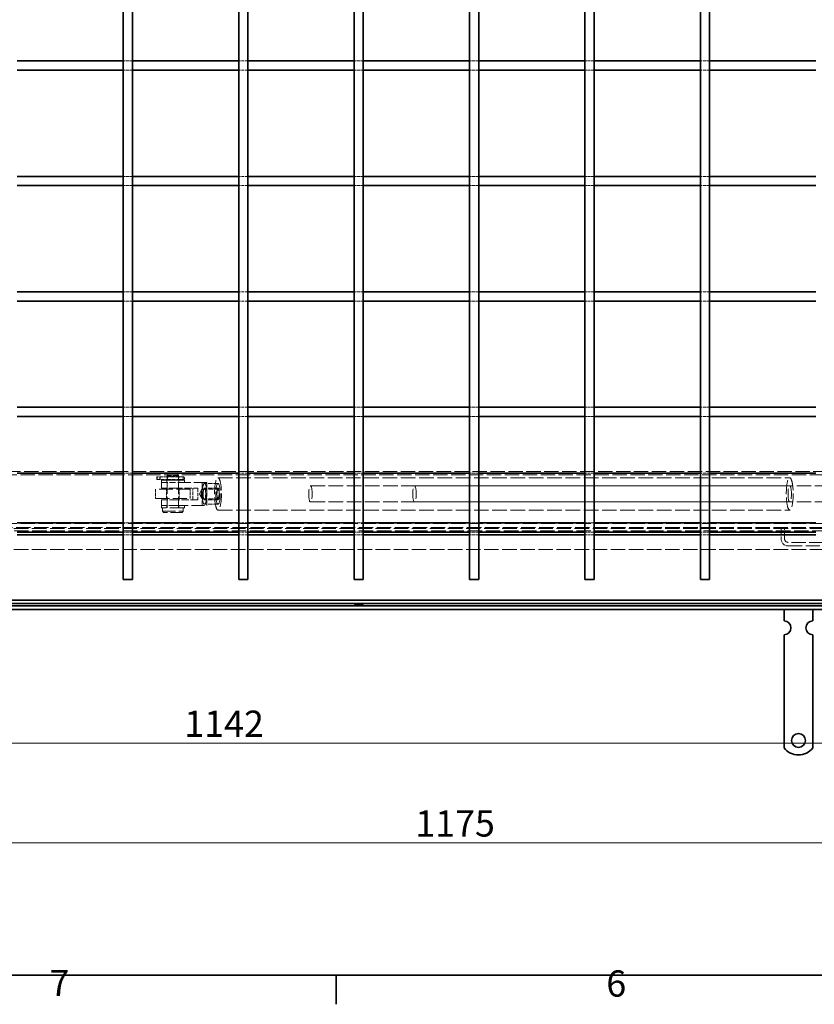
# Model space of a CAD drawing. Units: millimetres. Extents: x 0 to 4573, y 0 to 2730.
# Drawn here: x 691 to 1380, y 40 to 892 of the extents above; entities that cross this region are included whole.
import ezdxf

# ---------------------------------------------------------------- set-up
doc = ezdxf.new("R2010")
doc.units = ezdxf.units.MM
doc.header["$LTSCALE"] = 6.5
doc.linetypes.add('DASHED_SPACE', pattern=[0.2067, 0.1654, -0.0413])
doc.layers.add('Kóta (ISO)', color=5, linetype='Continuous', lineweight=9, true_color=0x0000ff)
doc.layers.add('Skrytá (ISO)', color=7, linetype='DASHED_SPACE', lineweight=9, true_color=0x0080c0)
doc.layers.add('Rámeček (ISO)', color=7, linetype='Continuous', lineweight=35)
doc.layers.add('Viditelná (ISO)', color=7, linetype='Continuous', lineweight=35)
doc.styles.add('Text poznámky (ISO)', font='TAHOMA.TTF')
doc.dimstyles.new('Výchozí (ISO)', dxfattribs={"dimscale": 6.5, "dimtxt": 3.5, "dimasz": 2.5, "dimexe": 1, "dimexo": 0, "dimgap": 0.762, "dimtad": 1, "dimrnd": 1e-08, "dimtxsty": 'Text poznámky (ISO)', "dimcen": 0.09, "dimdle": 10, "dimclrd": 256, "dimclre": 256, "dimclrt": 256, "dimazin": 2, "dimtfac": 1.001486, "dimtmove": 0, "dimatfit": 3, "dimfxl": 1, "dimtolj": 1, "dimlwd": -1, "dimlwe": -1, "dimarcsym": 0})

# ---------------------------------------------------------------- blocks, each defined once
blk = doc.blocks.new('Rámečky Default Border')
at = {"layer": 'Rámeček (ISO)'}
blk.add_line((148.5, 10), (148.5, 6.1), dxfattribs=at)
at = {"layer": 'Rámeček (ISO)', "flags": 128}
blk.add_lwpolyline([(10, 10), (10, 410), (584, 410), (584, 10), (10, 10)], dxfattribs=at)
at = {"layer": 'Rámeček (ISO)', "char_height": 3.5, "attachment_point": 7, "style": 'Text poznámky (ISO)'}
for s, insert in [('7', (110.29, 6.1)), ('6', (184.51, 6.03))]:
    blk.add_mtext(s, dxfattribs=dict(at, insert=insert))
blk = doc.blocks.new('*D26')
at = {"layer": 'Defpoints', "color": 0, "transparency": 16777216}
for p in [(1588.77, 438.7), (413.77, 381.7), (413.77, 179.43)]:
    blk.add_point(p, dxfattribs=at)
at = {"layer": 'Kóta (ISO)', "transparency": 16777216}
for p, q in [((1588.77, 438.7), (1588.77, 172.93)), ((413.77, 381.7), (413.77, 172.93)), ((1572.52, 179.43), (430.02, 179.43))]:
    blk.add_line(p, q, dxfattribs=at)
for points in [[(430.02, 182.14), (430.02, 176.72), (413.77, 179.43)], [(1572.52, 182.14), (1572.52, 176.72), (1588.77, 179.43)]]:
    blk.add_solid(points, dxfattribs=at)
at = {"layer": 'Kóta (ISO)', "transparency": 16777216, "insert": (1033.82, 207.68), "char_height": 22.75, "attachment_point": 1, "style": 'Text poznámky (ISO)'}
blk.add_mtext('\\A1;1175', dxfattribs=at)
blk = doc.blocks.new('*D41')
at = {"layer": 'Defpoints', "color": 0, "transparency": 16777216}
for p in [(413.77, 381.7), (1555.77, 381.7), (1555.77, 265.84)]:
    blk.add_point(p, dxfattribs=at)
at = {"layer": 'Kóta (ISO)', "transparency": 16777216}
for p, q in [((413.77, 381.7), (413.77, 259.34)), ((1555.77, 381.7), (1555.77, 259.34)), ((430.02, 265.84), (1539.52, 265.84))]:
    blk.add_line(p, q, dxfattribs=at)
for points in [[(430.02, 268.55), (430.02, 263.13), (413.77, 265.84)], [(1539.52, 268.55), (1539.52, 263.13), (1555.77, 265.84)]]:
    blk.add_solid(points, dxfattribs=at)
at = {"layer": 'Kóta (ISO)', "transparency": 16777216, "insert": (833.69, 294.02), "char_height": 22.75, "attachment_point": 1, "style": 'Text poznámky (ISO)'}
blk.add_mtext('\\A1;1142', dxfattribs=at)

msp = doc.modelspace()

# ---------------------------------------------------------------- linework, layer by layer
at = {"layer": 'Skrytá (ISO)', "ltscale": 2.344142}
for p, q in [((788.766, 856.704), (780.766, 856.704)), ((888.766, 856.704), (880.766, 856.704)), ((988.766, 856.704), (980.766, 856.704)), ((1088.766, 856.704), (1080.766, 856.704)), ((1188.766, 856.704), (1180.766, 856.704)), ((1288.766, 856.704), (1280.766, 856.704)), ((788.766, 848.704), (780.766, 848.704)), ((888.766, 848.704), (880.766, 848.704)), ((988.766, 848.704), (980.766, 848.704)), ((1088.766, 848.704), (1080.766, 848.704)), ((1188.766, 848.704), (1180.766, 848.704)), ((1288.766, 848.704), (1280.766, 848.704)), ((788.766, 756.704), (780.766, 756.704)), ((888.766, 756.704), (880.766, 756.704)), ((988.766, 756.704), (980.766, 756.704)), ((1088.766, 756.704), (1080.766, 756.704)), ((1188.766, 756.704), (1180.766, 756.704)), ((1288.766, 756.704), (1280.766, 756.704)), ((788.766, 748.704), (780.766, 748.704)), ((888.766, 748.704), (880.766, 748.704)), ((988.766, 748.704), (980.766, 748.704)), ((1088.766, 748.704), (1080.766, 748.704)), ((1188.766, 748.704), (1180.766, 748.704)), ((1288.766, 748.704), (1280.766, 748.704)), ((788.766, 656.704), (780.766, 656.704)), ((888.766, 656.704), (880.766, 656.704)), ((988.766, 656.704), (980.766, 656.704)), ((1088.766, 656.704), (1080.766, 656.704)), ((1188.766, 656.704), (1180.766, 656.704)), ((1288.766, 656.704), (1280.766, 656.704)), ((788.766, 648.704), (780.766, 648.704)), ((888.766, 648.704), (880.766, 648.704)), ((988.766, 648.704), (980.766, 648.704)), ((1088.766, 648.704), (1080.766, 648.704)), ((1188.766, 648.704), (1180.766, 648.704)), ((1288.766, 648.704), (1280.766, 648.704)), ((788.766, 556.704), (780.766, 556.704)), ((888.766, 556.704), (880.766, 556.704)), ((988.766, 556.704), (980.766, 556.704)), ((1088.766, 556.704), (1080.766, 556.704)), ((1188.766, 556.704), (1180.766, 556.704)), ((1288.766, 556.704), (1280.766, 556.704)), ((788.766, 548.704), (780.766, 548.704)), ((888.766, 548.704), (880.766, 548.704)), ((988.766, 548.704), (980.766, 548.704)), ((1088.766, 548.704), (1080.766, 548.704)), ((1188.766, 548.704), (1180.766, 548.704)), ((1288.766, 548.704), (1280.766, 548.704)), ((788.766, 499.704), (780.766, 499.704)), ((888.766, 499.704), (880.766, 499.704)), ((988.766, 499.704), (980.766, 499.704)), ((1088.766, 499.704), (1080.766, 499.704)), ((1188.766, 499.704), (1180.766, 499.704)), ((1288.766, 499.704), (1280.766, 499.704)), ((808.766, 485.704), (808.766, 477.704)), ((818.266, 477.704), (818.266, 485.704)), ((829.266, 477.704), (829.266, 485.704)), ((838.766, 477.704), (838.766, 485.704)), ((788.766, 456.704), (780.766, 456.704)), ((888.766, 456.704), (880.766, 456.704)), ((988.766, 456.704), (980.766, 456.704)), ((1088.766, 456.704), (1080.766, 456.704)), ((1188.766, 456.704), (1180.766, 456.704)), ((1288.766, 456.704), (1280.766, 456.704)), ((788.766, 448.704), (780.766, 448.704)), ((788.766, 446.204), (780.766, 446.204)), ((888.766, 448.704), (880.766, 448.704)), ((888.766, 446.204), (880.766, 446.204)), ((988.766, 448.704), (980.766, 448.704)), ((988.766, 446.204), (980.766, 446.204)), ((1088.766, 448.704), (1080.766, 448.704)), ((1088.766, 446.204), (1080.766, 446.204)), ((1188.766, 448.704), (1180.766, 448.704)), ((1188.766, 446.204), (1180.766, 446.204)), ((1288.766, 448.704), (1280.766, 448.704)), ((1288.766, 446.204), (1280.766, 446.204))]:
    msp.add_line(p, q, dxfattribs=at)
at = {"layer": 'Skrytá (ISO)', "ltscale": 11.566136}
for p, q in [((1468.766, 501.204), (489.766, 501.204)), ((489.766, 498.204), (1468.766, 498.204)), ((489.766, 456.204), (1468.766, 456.204))]:
    msp.add_line(p, q, dxfattribs=at)
at = {"layer": 'Skrytá (ISO)', "ltscale": 0.078691}
for p, q in [((809.978, 496.354), (809.882, 496.354)), ((809.882, 494.054), (809.978, 494.054))]:
    msp.add_line(p, q, dxfattribs=at)
at = {"layer": 'Skrytá (ISO)', "ltscale": 0.67387}
for p, q in [((809.882, 496.354), (809.882, 494.054)), ((812.382, 496.354), (812.382, 494.054)), ((832.616, 496.354), (832.616, 494.054))]:
    msp.add_line(p, q, dxfattribs=at)
at = {"layer": 'Skrytá (ISO)', "ltscale": 2.710838}
for p, q in [((818.618, 496.354), (809.978, 496.354)), ((809.978, 494.054), (818.618, 494.054))]:
    msp.add_line(p, q, dxfattribs=at)
at = {"layer": 'Skrytá (ISO)', "ltscale": 0.202091}
for p, q in [((810.266, 495.549), (810.266, 494.859)), ((812.766, 495.549), (812.766, 494.859)), ((818.766, 495.549), (818.766, 494.859)), ((828.766, 495.549), (828.766, 494.859)), ((833.766, 495.549), (833.766, 494.859))]:
    msp.add_line(p, q, dxfattribs=at)
at = {"layer": 'Skrytá (ISO)', "ltscale": 3.033822}
for p, q in [((828.971, 496.354), (818.618, 496.354)), ((818.618, 494.054), (828.971, 494.054))]:
    msp.add_line(p, q, dxfattribs=at)
at = {"layer": 'Skrytá (ISO)', "ltscale": 0.676624}
for p, q in [((819.921, 499.704), (818.766, 497.704)), ((827.612, 499.704), (828.766, 497.704))]:
    msp.add_line(p, q, dxfattribs=at)
at = {"layer": 'Skrytá (ISO)', "ltscale": 4.602808}
msp.add_line((828.766, 497.704), (818.766, 497.704), dxfattribs=at)
at = {"layer": 'Skrytá (ISO)', "ltscale": 0.263627}
for p, q in [((818.766, 496.804), (818.766, 497.704)), ((828.766, 496.804), (828.766, 497.704))]:
    msp.add_line(p, q, dxfattribs=at)
at = {"layer": 'Skrytá (ISO)', "ltscale": 2.930202}
for p, q in [((818.766, 496.804), (828.766, 496.804)), ((818.766, 493.604), (828.766, 493.604)), ((841.177, 476.704), (841.177, 486.704)), ((845.438, 486.704), (845.438, 476.704)), ((1350.766, 452.704), (1350.766, 442.704)), ((1353.766, 442.704), (1353.766, 452.704))]:
    msp.add_line(p, q, dxfattribs=at)
at = {"layer": 'Skrytá (ISO)', "ltscale": 0.235789}
for p, q in [((818.766, 496.354), (818.766, 495.549)), ((818.766, 494.859), (818.766, 494.054)), ((828.766, 496.354), (828.766, 495.549)), ((828.766, 494.859), (828.766, 494.054))]:
    msp.add_line(p, q, dxfattribs=at)
at = {"layer": 'Skrytá (ISO)', "ltscale": 0.594007}
for p, q in [((830.752, 496.354), (828.971, 496.354)), ((828.971, 494.054), (830.752, 494.054))]:
    msp.add_line(p, q, dxfattribs=at)
at = {"layer": 'Skrytá (ISO)', "ltscale": 0.906192}
for p, q in [((830.752, 496.354), (832.961, 496.354)), ((832.961, 494.054), (830.752, 494.054))]:
    msp.add_line(p, q, dxfattribs=at)
at = {"layer": 'Skrytá (ISO)', "ltscale": 11.792453}
for p, q in [((862.848, 495.704), (1358.211, 495.704)), ((862.848, 467.704), (1358.211, 467.704))]:
    msp.add_line(p, q, dxfattribs=at)
at = {"layer": 'Skrytá (ISO)', "ltscale": 11.691387}
for p, q in [((813.766, 493.704), (833.766, 493.704)), ((833.766, 469.704), (813.766, 469.704))]:
    msp.add_line(p, q, dxfattribs=at)
at = {"layer": 'Skrytá (ISO)', "ltscale": 0.585961}
for p, q in [((813.766, 491.704), (813.766, 493.704)), ((818.516, 491.704), (818.516, 493.704)), ((829.016, 491.704), (829.016, 493.704)), ((833.766, 491.704), (833.766, 493.704)), ((813.766, 471.704), (813.766, 469.704)), ((818.516, 471.704), (818.516, 469.704)), ((829.016, 471.704), (829.016, 469.704)), ((833.766, 471.704), (833.766, 469.704))]:
    msp.add_line(p, q, dxfattribs=at)
at = {"layer": 'Skrytá (ISO)', "ltscale": 5.231852}
for p, q in [((813.766, 491.704), (825.897, 491.704)), ((813.766, 491.704), (825.897, 491.704)), ((825.897, 486.704), (813.766, 486.704)), ((813.766, 476.704), (825.897, 476.704)), ((825.897, 471.704), (813.766, 471.704)), ((825.897, 471.704), (813.766, 471.704))]:
    msp.add_line(p, q, dxfattribs=at)
at = {"layer": 'Skrytá (ISO)', "ltscale": 1.465051}
for p, q in [((813.766, 491.704), (813.766, 486.704)), ((818.766, 491.704), (818.766, 486.704)), ((828.766, 491.704), (828.766, 486.704)), ((813.766, 476.704), (813.766, 471.704)), ((818.766, 476.704), (818.766, 471.704)), ((828.766, 476.704), (828.766, 471.704))]:
    msp.add_line(p, q, dxfattribs=at)
at = {"layer": 'Skrytá (ISO)', "ltscale": 8.894347}
for p, q in [((818.766, 469.704), (818.766, 493.604)), ((828.766, 469.704), (828.766, 493.604))]:
    msp.add_line(p, q, dxfattribs=at)
at = {"layer": 'Skrytá (ISO)', "ltscale": 10.420156}
for p, q in [((853.254, 491.704), (825.897, 491.704)), ((825.897, 471.704), (853.254, 471.704))]:
    msp.add_line(p, q, dxfattribs=at)
at = {"layer": 'Skrytá (ISO)', "ltscale": 5.860505}
for p, q in [((825.897, 486.704), (845.438, 486.704)), ((848.994, 491.704), (848.994, 471.704)), ((853.254, 471.704), (853.254, 491.704)), ((845.438, 476.704), (825.897, 476.704))]:
    msp.add_line(p, q, dxfattribs=at)
at = {"layer": 'Skrytá (ISO)', "ltscale": 3.516263}
for p, q in [((862.848, 490.704), (851.124, 490.704)), ((862.848, 486.704), (851.124, 486.704)), ((862.848, 476.704), (851.124, 476.704)), ((862.848, 472.704), (851.124, 472.704))]:
    msp.add_line(p, q, dxfattribs=at)
at = {"layer": 'Skrytá (ISO)', "ltscale": 11.715783}
for p, q in [((942.966, 488.704), (1358.211, 488.704)), ((942.966, 474.704), (1358.211, 474.704))]:
    msp.add_line(p, q, dxfattribs=at)
at = {"layer": 'Skrytá (ISO)', "ltscale": 11.736988}
for p, q in [((1033.095, 488.704), (1433.685, 488.704)), ((1033.095, 474.704), (1433.685, 474.704))]:
    msp.add_line(p, q, dxfattribs=at)
at = {"layer": 'Skrytá (ISO)', "ltscale": 11.164453}
for p, q in [((838.766, 485.704), (808.766, 485.704)), ((808.766, 477.704), (838.766, 477.704))]:
    msp.add_line(p, q, dxfattribs=at)
at = {"layer": 'Skrytá (ISO)', "ltscale": 1.431605}
for q in [(848.846, 485.606), (848.846, 477.801)]:
    msp.add_line((846.711, 481.704), q, dxfattribs=at)
at = {"layer": 'Skrytá (ISO)', "ltscale": 4.102324}
for p, q in [((849.17, 485.892), (862.848, 485.892)), ((849.17, 477.516), (862.848, 477.516))]:
    msp.add_line(p, q, dxfattribs=at)
at = {"layer": 'Skrytá (ISO)', "ltscale": 0.878991}
for p, q in [((814.766, 466.704), (814.766, 469.704)), ((832.766, 466.704), (832.766, 469.704))]:
    msp.add_line(p, q, dxfattribs=at)
at = {"layer": 'Skrytá (ISO)', "ltscale": 10.522248}
msp.add_line((814.766, 466.704), (832.766, 466.704), dxfattribs=at)
at = {"layer": 'Skrytá (ISO)', "ltscale": 0.414307}
for p, q in [((815.766, 465.704), (814.766, 466.704)), ((831.766, 465.704), (832.766, 466.704))]:
    msp.add_line(p, q, dxfattribs=at)
at = {"layer": 'Skrytá (ISO)', "ltscale": 9.353109}
msp.add_line((831.766, 465.704), (815.766, 465.704), dxfattribs=at)
at = {"layer": 'Skrytá (ISO)', "ltscale": 11.629638}
msp.add_line((484.766, 452.704), (1484.766, 452.704), dxfattribs=at)
at = {"layer": 'Skrytá (ISO)', "ltscale": 11.699416}
msp.add_line((481.766, 449.704), (1487.766, 449.704), dxfattribs=at)
at = {"layer": 'Skrytá (ISO)', "ltscale": 11.664527}
for p, q in [((482.266, 451.704), (1485.266, 451.704)), ((482.266, 433.517), (1485.266, 433.517))]:
    msp.add_line(p, q, dxfattribs=at)
at = {"layer": 'Skrytá (ISO)', "ltscale": 11.412551}
for p, q in [((1494.766, 439.704), (1356.766, 439.704)), ((1356.766, 436.704), (1494.766, 436.704))]:
    msp.add_line(p, q, dxfattribs=at)
at = {"layer": 'Skrytá (ISO)', "ltscale": 1.4814, "flags": 128}
for points in [[(818.766, 496.804), (818.771, 496.79), (818.784, 496.749), (818.804, 496.681), (818.832, 496.586), (818.863, 496.469), (818.896, 496.335), (818.929, 496.182), (818.962, 496.008), (818.99, 495.818), (819.011, 495.616), (819.025, 495.409), (819.029, 495.204), (819.025, 494.998), (819.011, 494.791), (818.99, 494.59), (818.962, 494.399), (818.929, 494.226), (818.896, 494.073), (818.863, 493.938), (818.832, 493.821), (818.804, 493.726), (818.784, 493.658), (818.771, 493.617), (818.766, 493.604)], [(828.766, 493.604), (828.762, 493.617), (828.749, 493.658), (828.729, 493.726), (828.701, 493.821), (828.67, 493.938), (828.637, 494.073), (828.604, 494.226), (828.571, 494.399), (828.543, 494.59), (828.522, 494.791), (828.508, 494.998), (828.504, 495.204), (828.508, 495.409), (828.522, 495.616), (828.543, 495.818), (828.571, 496.008), (828.604, 496.182), (828.637, 496.335), (828.67, 496.469), (828.701, 496.586), (828.729, 496.681), (828.749, 496.749), (828.762, 496.79), (828.766, 496.804)]]:
    msp.add_lwpolyline(points, dxfattribs=at)
at = {"layer": 'Skrytá (ISO)', "ltscale": 0.370434}
for centre, start, end in [((832.961, 495.549), 0, 90), ((832.961, 494.859), 270, 0)]:
    msp.add_arc(centre, 0.805, start, end, dxfattribs=at)
at = {"layer": 'Skrytá (ISO)', "ltscale": 2.761645}
msp.add_arc((1356.766, 442.704), 6, 180, 270, dxfattribs=at)
at = {"layer": 'Skrytá (ISO)', "ltscale": 1.380772}
msp.add_arc((1356.766, 442.704), 3, 180, 270, dxfattribs=at)
at = {"layer": 'Skrytá (ISO)', "ltscale": 0.370434}
for centre, major_axis, start_param, end_param in [((809.978, 495.549), (0, 0.805), 4.712389, 6.2831853), ((809.978, 494.859), (0, -0.805), 0, 1.5707963), ((812.478, 495.549), (0, 0.805), 4.712389, 6.2831853), ((812.478, 494.859), (0, -0.805), 0, 1.5707963)]:
    msp.add_ellipse(centre, major_axis=major_axis, ratio=0.3577617, start_param=start_param, end_param=end_param, dxfattribs=at)
at = {"layer": 'Skrytá (ISO)', "ltscale": 0.373585}
for centre, major_axis, start_param, end_param in [((818.618, 495.549), (0, -0.805), 1.5707963, 3.1415927), ((818.618, 494.859), (0, 0.805), 3.1415927, 4.712389)]:
    msp.add_ellipse(centre, major_axis=major_axis, ratio=0.1850033, start_param=start_param, end_param=end_param, dxfattribs=at)
at = {"layer": 'Skrytá (ISO)', "ltscale": 0.376352}
for centre, major_axis, start_param, end_param in [((828.971, 495.549), (0, -0.805), 3.1415927, 4.712389), ((828.971, 494.859), (0, 0.805), 1.5707963, 3.1415927)]:
    msp.add_ellipse(centre, major_axis=major_axis, ratio=0.2542688, start_param=start_param, end_param=end_param, dxfattribs=at)
at = {"layer": 'Skrytá (ISO)', "ltscale": 10.911962}
for centre, major_axis in [((862.848, 481.704), (0, -14)), ((1358.211, 481.704), (0, -14)), ((942.966, 481.704), (0, 7)), ((1033.095, 481.704), (0, -7)), ((1358.211, 481.704), (0, -7))]:
    msp.add_ellipse(centre, major_axis=major_axis, ratio=0.2130234, dxfattribs=at)
at = {"layer": 'Skrytá (ISO)', "ltscale": 10.522248}
for centre in [(851.124, 481.704), (862.848, 481.704)]:
    msp.add_ellipse(centre, major_axis=(0, -9), ratio=0.2130234, dxfattribs=at)
at = {"layer": 'Skrytá (ISO)', "ltscale": 11.691387}
for centre in [(851.124, 481.704), (862.848, 481.704)]:
    msp.add_ellipse(centre, major_axis=(0, 5), ratio=0.2130234, dxfattribs=at)
at = {"layer": 'Skrytá (ISO)', "ltscale": 9.792706}
for centre in [(849.17, 481.704), (862.848, 481.704)]:
    msp.add_ellipse(centre, major_axis=(0, -4.188), ratio=0.2130234, dxfattribs=at)
at = {"layer": 'Viditelná (ISO)'}
for p, q in [((780.766, 1497.704), (780.766, 407.704)), ((788.766, 1497.704), (788.766, 407.704)), ((880.766, 1497.704), (880.766, 407.704)), ((888.766, 1497.704), (888.766, 407.704)), ((980.766, 1497.704), (980.766, 407.704)), ((988.766, 1497.704), (988.766, 407.704)), ((1080.766, 407.704), (1080.766, 1497.704)), ((1088.766, 407.704), (1088.766, 1497.704)), ((1180.766, 407.704), (1180.766, 1497.704)), ((1188.766, 407.704), (1188.766, 1497.704)), ((1280.766, 407.704), (1280.766, 1497.704)), ((1288.766, 407.704), (1288.766, 1497.704)), ((780.766, 856.704), (688.766, 856.704)), ((880.766, 856.704), (788.766, 856.704)), ((980.766, 856.704), (888.766, 856.704)), ((1080.766, 856.704), (988.766, 856.704)), ((1180.766, 856.704), (1088.766, 856.704)), ((1280.766, 856.704), (1188.766, 856.704)), ((1380.766, 856.704), (1288.766, 856.704)), ((780.766, 848.704), (688.766, 848.704)), ((880.766, 848.704), (788.766, 848.704)), ((980.766, 848.704), (888.766, 848.704)), ((1080.766, 848.704), (988.766, 848.704)), ((1180.766, 848.704), (1088.766, 848.704)), ((1280.766, 848.704), (1188.766, 848.704)), ((1380.766, 848.704), (1288.766, 848.704)), ((780.766, 756.704), (688.766, 756.704)), ((880.766, 756.704), (788.766, 756.704)), ((980.766, 756.704), (888.766, 756.704)), ((1080.766, 756.704), (988.766, 756.704)), ((1180.766, 756.704), (1088.766, 756.704)), ((1280.766, 756.704), (1188.766, 756.704)), ((1380.766, 756.704), (1288.766, 756.704)), ((780.766, 748.704), (688.766, 748.704)), ((880.766, 748.704), (788.766, 748.704)), ((980.766, 748.704), (888.766, 748.704)), ((1080.766, 748.704), (988.766, 748.704)), ((1180.766, 748.704), (1088.766, 748.704)), ((1280.766, 748.704), (1188.766, 748.704)), ((1380.766, 748.704), (1288.766, 748.704)), ((780.766, 656.704), (688.766, 656.704)), ((880.766, 656.704), (788.766, 656.704)), ((980.766, 656.704), (888.766, 656.704)), ((1080.766, 656.704), (988.766, 656.704)), ((1180.766, 656.704), (1088.766, 656.704)), ((1280.766, 656.704), (1188.766, 656.704)), ((1380.766, 656.704), (1288.766, 656.704)), ((780.766, 648.704), (688.766, 648.704)), ((880.766, 648.704), (788.766, 648.704)), ((980.766, 648.704), (888.766, 648.704)), ((1080.766, 648.704), (988.766, 648.704)), ((1180.766, 648.704), (1088.766, 648.704)), ((1280.766, 648.704), (1188.766, 648.704)), ((1380.766, 648.704), (1288.766, 648.704)), ((780.766, 556.704), (688.766, 556.704)), ((880.766, 556.704), (788.766, 556.704)), ((980.766, 556.704), (888.766, 556.704)), ((1080.766, 556.704), (988.766, 556.704)), ((1180.766, 556.704), (1088.766, 556.704)), ((1280.766, 556.704), (1188.766, 556.704)), ((1380.766, 556.704), (1288.766, 556.704)), ((780.766, 548.704), (688.766, 548.704)), ((880.766, 548.704), (788.766, 548.704)), ((980.766, 548.704), (888.766, 548.704)), ((1080.766, 548.704), (988.766, 548.704)), ((1180.766, 548.704), (1088.766, 548.704)), ((1280.766, 548.704), (1188.766, 548.704)), ((1380.766, 548.704), (1288.766, 548.704)), ((780.766, 499.704), (688.766, 499.704)), ((880.766, 499.704), (788.766, 499.704)), ((980.766, 499.704), (888.766, 499.704)), ((1080.766, 499.704), (988.766, 499.704)), ((1180.766, 499.704), (1088.766, 499.704)), ((1280.766, 499.704), (1188.766, 499.704)), ((1380.766, 499.704), (1288.766, 499.704)), ((780.766, 456.704), (688.766, 456.704)), ((880.766, 456.704), (788.766, 456.704)), ((980.766, 456.704), (888.766, 456.704)), ((1080.766, 456.704), (988.766, 456.704)), ((1180.766, 456.704), (1088.766, 456.704)), ((1280.766, 456.704), (1188.766, 456.704)), ((1380.766, 456.704), (1288.766, 456.704)), ((780.766, 448.704), (688.766, 448.704)), ((780.766, 446.204), (688.766, 446.204)), ((880.766, 448.704), (788.766, 448.704)), ((880.766, 446.204), (788.766, 446.204)), ((980.766, 448.704), (888.766, 448.704)), ((980.766, 446.204), (888.766, 446.204)), ((1080.766, 448.704), (988.766, 448.704)), ((1080.766, 446.204), (988.766, 446.204)), ((1180.766, 448.704), (1088.766, 448.704)), ((1180.766, 446.204), (1088.766, 446.204)), ((1280.766, 448.704), (1188.766, 448.704)), ((1280.766, 446.204), (1188.766, 446.204)), ((1380.766, 448.704), (1288.766, 448.704)), ((1380.766, 446.204), (1288.766, 446.204)), ((788.766, 407.704), (780.766, 407.704)), ((888.766, 407.704), (880.766, 407.704)), ((988.766, 407.704), (980.766, 407.704)), ((1080.766, 407.704), (1088.766, 407.704)), ((1180.766, 407.704), (1188.766, 407.704)), ((1280.766, 407.704), (1288.766, 407.704)), ((416.766, 384.704), (1552.766, 384.704)), ((420.266, 386.704), (1538.266, 386.704)), ((423.266, 389.704), (1535.266, 389.704)), ((982.149, 385.704), (987.384, 385.704)), ((413.766, 381.704), (1555.766, 381.704)), ((1353.266, 371.704), (1353.266, 381.704)), ((1378.266, 371.704), (1378.266, 381.704)), ((1353.266, 339.722), (1353.266, 359.704)), ((1378.266, 339.722), (1378.266, 359.704)), ((1353.266, 336.54), (1353.266, 339.722)), ((1353.266, 334.065), (1353.266, 336.54)), ((1353.266, 334.065), (1353.266, 324.873)), ((1378.266, 336.54), (1378.266, 339.722)), ((1378.266, 334.065), (1378.266, 336.54)), ((1378.266, 334.065), (1378.266, 324.873)), ((1353.266, 322.398), (1353.266, 324.873)), ((1378.266, 322.398), (1378.266, 324.873)), ((1353.266, 316.034), (1353.266, 322.398)), ((1353.266, 313.559), (1353.266, 316.034)), ((1378.266, 316.034), (1378.266, 322.398)), ((1378.266, 313.559), (1378.266, 316.034)), ((1353.266, 313.559), (1353.266, 304.367)), ((1378.266, 313.559), (1378.266, 304.367)), ((1353.266, 301.892), (1353.266, 304.367)), ((1353.266, 295.528), (1353.266, 301.892)), ((1378.266, 301.892), (1378.266, 304.367)), ((1378.266, 295.528), (1378.266, 301.892)), ((1353.266, 293.053), (1353.266, 295.528)), ((1353.266, 293.053), (1353.266, 283.861)), ((1378.266, 293.053), (1378.266, 295.528)), ((1378.266, 293.053), (1378.266, 283.861)), ((1353.266, 281.386), (1353.266, 283.861)), ((1378.266, 281.386), (1378.266, 283.861)), ((1353.266, 278.204), (1353.266, 281.386)), ((1353.266, 261.716), (1353.266, 278.204)), ((1378.266, 278.204), (1378.266, 281.386)), ((1378.266, 261.716), (1378.266, 278.204))]:
    msp.add_line(p, q, dxfattribs=at)
msp.add_circle((1365.766, 268.204), 6, dxfattribs=at)
for centre, radius, start, end in [((982.149, 383.704), 2, 90, 150), ((987.384, 383.704), 2, 30, 90), ((1353.266, 365.704), 6, 270, 90), ((1378.266, 365.704), 6, 90, 270), ((1365.766, 271.704), 16, 218.624833, 321.375167)]:
    msp.add_arc(centre, radius, start, end, dxfattribs=at)

# ---------------------------------------------------------------- block references
at = {"xscale": 6.5, "yscale": 6.5, "zscale": 6.5}
msp.add_blockref('Rámečky Default Border', (0, 0), dxfattribs=at)

# ---------------------------------------------------------------- dimensions: what is measured, and where the dimension line sits
at = {"layer": 'Kóta (ISO)'}
for base, p1, p2, picture, middle in [((413.766, 179.43), (1588.766, 438.704), (413.766, 381.704), '*D26', (1065.439, 179.43)), ((1555.766, 265.84), (413.766, 381.704), (1555.766, 381.704), '*D41', (865.439, 265.84))]:
    dim = msp.add_linear_dim(base=base, p1=p1, p2=p2, angle=180, dimstyle='Výchozí (ISO)', override={"dimdec": 2, "dimtp": 0, "dimtm": 0, "dimtdec": 2, "dimtofl": 0, "dimatfit": 1}, dxfattribs=at)
    dim.commit()
    dim.dimension.update_dxf_attribs({"geometry": picture, "text_midpoint": middle, "dimtype": 160})

doc.saveas('drawing.dxf')
